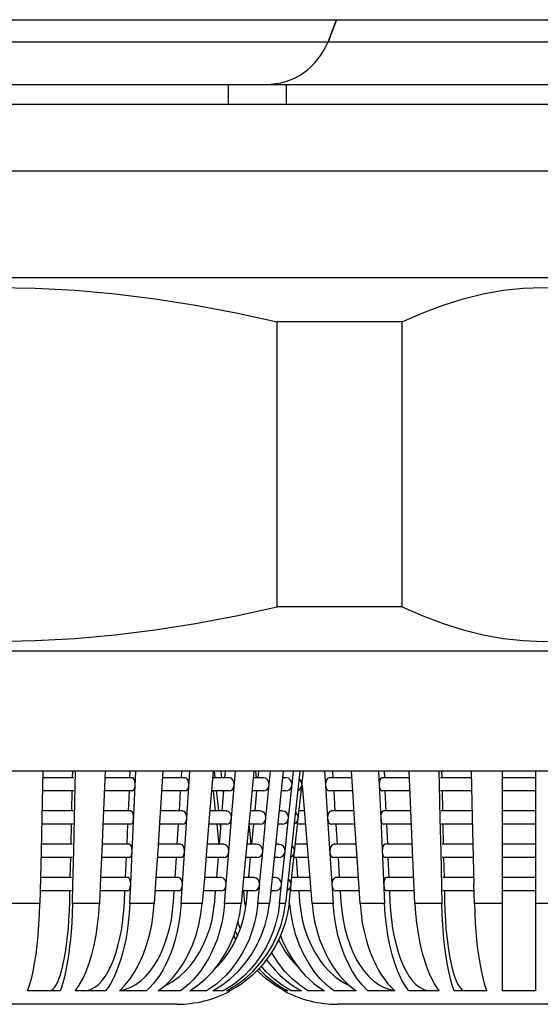
# Model space of a CAD drawing. Units: millimetres. Extents: x 25 to 1025, y 24 to 1460.
# Drawn here: x 606 to 614, y 746 to 761 of the extents above; entities that cross this region are included whole.
import ezdxf

# ---------------------------------------------------------------- set-up
doc = ezdxf.new("R2010")
doc.units = ezdxf.units.MM
doc.header["$LTSCALE"] = 96.8
doc.layers.add('ASSI', color=7, linetype='CONTINUOUS')
doc.layers.add('GEOM', color=7, linetype='CONTINUOUS')

msp = doc.modelspace()

# ---------------------------------------------------------------- linework, layer by layer
at = {"layer": 'ASSI', "color": 7, "linetype": 'CONTINUOUS'}
for p, q in [((610.668, 761.0708), (610.5412, 760.7411)), ((609.0446, 760.1), (609.0446, 759.8)), ((609.9111, 760.1), (609.9111, 759.8)), ((621.6611, 759.8), (597.2946, 759.8)), ((622.6611, 757.2), (596.2946, 757.2)), ((622.6611, 751.6), (596.2946, 751.6)), ((622.6611, 749.8), (596.2946, 749.8))]:
    msp.add_line(p, q, dxfattribs=at)
at = {"layer": 'ASSI', "color": 9, "linetype": 'CONTINUOUS'}
msp.add_line((622.6611, 758.8), (596.2946, 758.8), dxfattribs=at)
at = {"layer": 'GEOM', "color": 9, "linetype": 'CONTINUOUS'}
for p, q in [((600.4213, 761.0708), (618.5345, 761.0708)), ((600.5481, 760.7411), (618.4077, 760.7411)), ((606.2168, 747.8146), (605.7946, 747.8146)), ((607.1096, 747.8146), (606.7059, 747.8146)), ((607.934, 747.8146), (607.5664, 747.8146)), ((608.654, 747.8146), (608.3385, 747.8146)), ((609.2381, 747.8146), (608.9886, 747.8146)), ((609.3156, 747.8146), (609.295, 747.8146)), ((609.6607, 747.8146), (609.4881, 747.8146)), ((609.9035, 747.8146), (609.8152, 747.8146)), ((610.6172, 747.8146), (610.3018, 747.8146)), ((611.3894, 747.8146), (611.0217, 747.8146)), ((612.2499, 747.8146), (611.8461, 747.8146)), ((613.1611, 747.8146), (612.7389, 747.8146)), ((614.0833, 747.8146), (613.6611, 747.8146))]:
    msp.add_line(p, q, dxfattribs=at)
at = {"layer": 'GEOM', "color": 7, "linetype": 'CONTINUOUS'}
for p, q in [((610.5412, 760.7411), (610.668, 761.0708)), ((601.4814, 760.1), (617.4743, 760.1)), ((612.2687, 756.7876), (612.5709, 756.8831)), ((609.7767, 752.264), (609.7767, 756.5361)), ((611.6559, 756.5361), (609.7767, 756.5361)), ((611.6559, 752.264), (611.6559, 756.5361)), ((611.6559, 752.264), (609.7767, 752.264)), ((606.2622, 749.8), (606.2462, 749.0989)), ((606.7071, 749.7), (606.7094, 749.8)), ((606.7352, 749.0995), (606.7513, 749.8)), ((607.1984, 749.8), (607.167, 749.0989)), ((607.5687, 749.7), (607.5732, 749.8)), ((607.6014, 748.5995), (607.6551, 749.8)), ((608.0623, 749.8), (608.017, 749.0989)), ((608.3419, 749.7), (608.3484, 749.8)), ((608.4214, 749.0995), (608.4668, 749.8)), ((608.8162, 749.8), (608.7589, 749.0989)), ((608.8463, 749.7), (608.8352, 749.8)), ((608.9329, 749.8), (608.9434, 749.7)), ((608.9928, 749.7), (609.001, 749.8)), ((609.0933, 749.0995), (609.1507, 749.8)), ((609.4271, 749.8), (609.3603, 749.0989)), ((609.4532, 749.8), (609.4627, 749.7)), ((609.493, 749.7), (609.5026, 749.8)), ((609.6101, 749.0995), (609.6771, 749.8)), ((609.8683, 749.8), (609.6607, 747.8146)), ((610.1206, 749.8), (609.9035, 747.8146)), ((610.0016, 749.5995), (610.0228, 749.8)), ((610.1095, 749.222), (610.1728, 749.8)), ((610.4889, 749.8), (610.5026, 749.5891)), ((610.6074, 749.8), (610.6136, 749.7034)), ((610.913, 749.4967), (610.8935, 749.8)), ((611.3006, 749.8), (611.31, 749.5891)), ((611.3825, 749.8), (611.3869, 749.7017)), ((611.7888, 749.0995), (611.7574, 749.8)), ((612.2045, 749.8), (612.2093, 749.5891)), ((612.2464, 749.8), (612.2487, 749.7005)), ((612.7096, 749.0995), (612.6936, 749.8)), ((613.1611, 746.5), (613.1611, 749.8)), ((613.6611, 749.0995), (613.6611, 749.8)), ((606.7257, 749.7), (606.2599, 749.7)), ((607.6052, 749.7), (607.1939, 749.7)), ((608.3947, 749.7), (608.0558, 749.7)), ((609.0595, 749.7), (608.808, 749.7)), ((609.5708, 749.7), (609.4176, 749.7)), ((609.9061, 749.7), (609.8579, 749.7)), ((610.123, 749.6689), (610.1074, 749.6797)), ((610.9, 749.7), (610.5611, 749.7)), ((611.7619, 749.7), (611.3505, 749.7)), ((612.6959, 749.7), (612.23, 749.7)), ((613.6611, 749.7), (613.1611, 749.7)), ((606.7258, 749.5), (606.2576, 749.5)), ((606.6957, 749.2), (606.7026, 749.5006)), ((607.6053, 749.5), (607.1894, 749.5)), ((607.5464, 749.2), (607.5599, 749.5021)), ((608.3947, 749.5), (608.0429, 749.5)), ((608.3096, 749.2), (608.3294, 749.5043)), ((609.0596, 749.5), (608.7917, 749.5)), ((608.8157, 749.5), (608.8485, 749.2)), ((608.885, 749.3445), (608.868, 749.5)), ((608.952, 749.2), (608.9772, 749.5069)), ((608.9643, 749.5), (608.9678, 749.4669)), ((609.5708, 749.5), (609.3985, 749.5)), ((609.4454, 749.2), (609.475, 749.5093)), ((609.9061, 749.5), (609.8369, 749.5)), ((609.9057, 749.5001), (609.9365, 749.5061)), ((609.9493, 749.0995), (610.0019, 749.6)), ((609.9886, 749.5514), (610.0008, 749.5891)), ((610.1371, 749.5514), (610.1498, 749.5891)), ((610.164, 749.5), (610.1459, 749.5)), ((610.2462, 748.4946), (610.1568, 749.5891)), ((610.5026, 749.5891), (610.5349, 749.0891)), ((610.9128, 749.5), (610.5611, 749.5)), ((610.6268, 749.5), (610.6459, 749.2034)), ((610.9453, 748.9967), (610.913, 749.4967)), ((611.31, 749.5891), (611.3324, 749.0891)), ((611.7668, 749.5), (611.3505, 749.5)), ((611.396, 749.5), (611.4093, 749.2017)), ((612.2093, 749.5891), (612.2207, 749.0891)), ((612.6984, 749.5), (612.23, 749.5)), ((612.2532, 749.5), (612.2601, 749.2005)), ((613.6611, 749.5), (613.1611, 749.5)), ((608.9009, 749.2), (608.885, 749.3445)), ((606.7143, 749.2), (606.2485, 749.2)), ((607.5829, 749.2), (607.1716, 749.2)), ((608.3624, 749.2), (608.0235, 749.2)), ((609.0187, 749.2), (608.7672, 749.2)), ((609.5232, 749.2), (609.37, 749.2)), ((609.8538, 749.2), (609.8056, 749.2)), ((610.0684, 749.1689), (610.0527, 749.1797)), ((610.0549, 748.722), (610.1095, 749.222)), ((610.1887, 749.2), (610.1129, 749.2)), ((610.9323, 749.2), (610.5934, 749.2)), ((611.7842, 749.2), (611.3729, 749.2)), ((612.7073, 749.2), (612.2414, 749.2)), ((613.6611, 749.2), (613.1611, 749.2)), ((606.2462, 749.1), (606.2347, 748.5989)), ((606.7238, 748.5995), (606.7353, 749.1)), ((607.1671, 749.1), (607.1447, 748.5989)), ((608.017, 749.1), (607.9847, 748.5989)), ((608.3385, 747.8146), (608.4209, 749.0891)), ((608.4209, 749.0891), (608.4216, 749.1)), ((608.759, 749.1), (608.7181, 748.5989)), ((609.0518, 748.5891), (609.0927, 749.0891)), ((609.0927, 749.0891), (609.0936, 749.1)), ((609.3604, 749.1), (609.3127, 748.5989)), ((609.5625, 748.5995), (609.6094, 749.0891)), ((609.6094, 749.0891), (609.6105, 749.1)), ((609.897, 748.5995), (609.9496, 749.1)), ((609.9364, 749.0514), (609.9485, 749.0891)), ((610.0824, 749.0514), (610.0951, 749.0891)), ((610.5349, 749.0891), (610.6172, 747.8146)), ((611.3324, 749.0891), (611.3894, 747.8146)), ((611.8112, 748.5995), (611.7887, 749.1)), ((612.2207, 749.0891), (612.2322, 748.5891)), ((612.7325, 748.0995), (612.7096, 749.1)), ((613.6611, 748.0995), (613.6611, 749.1)), ((606.7144, 749), (606.2462, 749)), ((606.6842, 748.7), (606.6911, 749.0006)), ((607.5829, 749), (607.167, 749)), ((607.524, 748.7), (607.5376, 749.0021)), ((608.3624, 749), (608.0106, 749)), ((608.2773, 748.7), (608.297, 749.0043)), ((609.0187, 749), (608.7508, 749)), ((608.8704, 749), (608.9041, 748.692)), ((608.9111, 748.7), (608.9363, 749.0069)), ((608.9262, 748.9668), (608.9226, 749)), ((609.5232, 749), (609.3509, 749)), ((609.358, 748.9669), (609.3842, 748.6913)), ((609.3978, 748.7), (609.4274, 749.0093)), ((609.8538, 749), (609.7847, 749)), ((609.8534, 749.0001), (609.8843, 749.0061)), ((610.2049, 749), (610.091, 749)), ((610.9451, 749), (610.5934, 749)), ((610.6591, 749), (610.6782, 748.7034)), ((610.9776, 748.4967), (610.9453, 748.9967)), ((611.7891, 749), (611.3728, 749)), ((611.4183, 749), (611.4317, 748.7017)), ((612.7098, 749), (612.2414, 749)), ((612.2647, 749), (612.2715, 748.7005)), ((613.6611, 749), (613.1611, 749)), ((606.2347, 748.6), (606.2256, 748.1995)), ((606.7029, 748.7), (606.2371, 748.7)), ((606.7123, 748.0995), (606.7239, 748.6)), ((607.1447, 748.6), (607.1268, 748.198)), ((607.5605, 748.7), (607.1492, 748.7)), ((607.579, 748.0995), (607.6015, 748.6)), ((607.9847, 748.6), (607.9587, 748.1958)), ((608.33, 748.7), (607.9912, 748.7)), ((608.7181, 748.6), (608.6849, 748.1933)), ((608.9778, 748.7), (608.7263, 748.7)), ((608.9886, 747.8146), (609.0518, 748.5891)), ((609.3128, 748.6), (609.2739, 748.1909)), ((609.4756, 748.7), (609.3224, 748.7)), ((609.5149, 748.0995), (609.5618, 748.5891)), ((609.5618, 748.5891), (609.5629, 748.6)), ((609.8015, 748.7), (609.7533, 748.7)), ((609.8447, 748.0995), (609.8974, 748.6)), ((609.8841, 748.5514), (609.8962, 748.5891)), ((610.0137, 748.6689), (609.9981, 748.6797)), ((610.0002, 748.222), (610.0549, 748.722)), ((610.0278, 748.5514), (610.0404, 748.5891)), ((610.2295, 748.7), (610.0581, 748.7)), ((610.9646, 748.7), (610.6257, 748.7)), ((611.8066, 748.7), (611.3952, 748.7)), ((611.8461, 747.8146), (611.811, 748.6)), ((612.2322, 748.5891), (612.2499, 747.8146)), ((612.7187, 748.7), (612.2529, 748.7)), ((613.6611, 748.7), (613.1611, 748.7)), ((606.7029, 748.5), (606.2347, 748.5)), ((606.6728, 748.2), (606.6797, 748.5006)), ((607.5606, 748.5), (607.1447, 748.5)), ((607.5016, 748.2), (607.5152, 748.5021)), ((608.3301, 748.5), (607.9783, 748.5)), ((608.245, 748.2), (608.2647, 748.5043)), ((608.9779, 748.5), (608.71, 748.5)), ((608.8703, 748.2), (608.8955, 748.5069)), ((609.4756, 748.5), (609.3033, 748.5)), ((609.3502, 748.2), (609.3798, 748.5093)), ((609.8015, 748.5), (609.7324, 748.5)), ((609.8012, 748.5001), (609.832, 748.5061)), ((610.2457, 748.5), (610.0361, 748.5)), ((610.061, 748.5), (610.085, 748.2055)), ((610.3018, 747.8146), (610.2462, 748.4946)), ((610.9774, 748.5), (610.6257, 748.5)), ((610.6914, 748.5), (610.7106, 748.2034)), ((611.0217, 747.8146), (610.9776, 748.4967)), ((611.8115, 748.5), (611.3952, 748.5)), ((611.4407, 748.5), (611.454, 748.2017)), ((612.7212, 748.5), (612.2528, 748.5)), ((612.2761, 748.5), (612.2829, 748.2005)), ((613.6611, 748.5), (613.1611, 748.5)), ((606.2256, 748.1995), (606.2168, 747.8146)), ((606.6915, 748.2), (606.2256, 748.2)), ((607.1268, 748.198), (607.1096, 747.8146)), ((607.5382, 748.2), (607.1269, 748.2)), ((607.9587, 748.1958), (607.934, 747.8146)), ((608.2977, 748.2), (607.9589, 748.2)), ((608.6849, 748.1933), (608.654, 747.8146)), ((608.937, 748.2), (608.6855, 748.2)), ((609.2739, 748.1909), (609.2381, 747.8146)), ((609.428, 748.2), (609.2748, 748.2)), ((609.7493, 748.2), (609.701, 748.2)), ((609.959, 748.1689), (609.9434, 748.1797)), ((609.9866, 748.0995), (610.0002, 748.222)), ((610.2704, 748.2), (610.0188, 748.2)), ((610.9969, 748.2), (610.658, 748.2)), ((611.829, 748.2), (611.4176, 748.2)), ((612.7302, 748.2), (612.2643, 748.2)), ((613.6611, 748.2), (613.1611, 748.2)), ((606.6915, 748), (606.2233, 748)), ((606.6645, 747.8364), (606.6682, 748)), ((606.7059, 747.8146), (606.7124, 748.1)), ((607.5382, 748), (607.1223, 748)), ((607.4854, 747.8364), (607.4927, 748)), ((607.5664, 747.8146), (607.5792, 748.1)), ((608.2978, 748), (607.946, 748)), ((608.2215, 747.8364), (608.2321, 748)), ((608.937, 748), (608.6691, 748)), ((608.8406, 747.8364), (608.854, 748)), ((609.428, 748), (609.2557, 748)), ((609.295, 747.8146), (609.2756, 748)), ((609.3156, 747.8364), (609.3312, 748)), ((609.4881, 747.8146), (609.5153, 748.1)), ((609.7493, 748), (609.6801, 748)), ((609.7489, 748.0001), (609.7797, 748.0061)), ((609.8152, 747.8146), (609.8451, 748.1)), ((609.8318, 748.0514), (609.844, 748.0891)), ((609.9558, 747.8146), (609.987, 748.1)), ((609.9731, 748.0514), (609.9858, 748.0891)), ((609.9829, 748.0149), (609.995, 748.0061)), ((609.995, 748.0061), (610.019, 748.0001)), ((610.2866, 748), (610.0187, 748)), ((610.1018, 748), (610.1152, 747.8364)), ((611.0097, 748), (610.658, 748)), ((610.7237, 748), (610.7343, 747.8364)), ((611.8339, 748), (611.4176, 748)), ((611.463, 748), (611.4704, 747.8364)), ((612.7327, 748), (612.2643, 748)), ((612.2875, 748), (612.2913, 747.8364)), ((612.7389, 747.8146), (612.7324, 748.1)), ((613.6611, 748), (613.1611, 748)), ((613.6611, 746.5), (613.6611, 748.1)), ((606.6601, 747.7009), (606.6645, 747.8364)), ((607.4768, 747.7009), (607.4854, 747.8364)), ((609.2155, 747.6512), (609.2381, 747.8146)), ((609.295, 747.8146), (609.3044, 747.754)), ((609.2972, 747.7009), (609.3156, 747.8364)), ((609.8152, 747.8146), (609.7915, 747.6621)), ((609.8776, 747.6512), (609.9035, 747.8146)), ((609.9558, 747.8146), (609.9309, 747.6621)), ((609.9866, 747.6512), (609.9672, 747.8146)), ((609.8364, 747.4924), (609.8776, 747.6512)), ((609.9309, 747.6621), (609.8973, 747.5212)), ((609.8973, 747.5212), (609.8541, 747.3923)), ((609.1568, 747.2688), (609.1269, 747.3312)), ((609.8035, 747.2736), (609.7483, 747.1661)), ((609.8541, 747.3923), (609.8035, 747.2736)), ((609.7483, 747.1661), (609.6879, 747.0669)), ((609.6879, 747.0669), (609.6236, 746.9751)), ((609.4837, 746.8119), (609.4084, 746.7393)), ((607.9682, 746.6717), (607.9191, 746.6093)), ((608.0967, 746.5846), (608.196, 746.6828)), ((608.7044, 746.6828), (608.8108, 746.7934)), ((609.0746, 746.6828), (609.1916, 746.7934)), ((609.7448, 746.5852), (609.6129, 746.6828)), ((610.5237, 746.5852), (610.4252, 746.6828)), ((610.77, 746.6717), (610.832, 746.6093)), ((611.0574, 746.5852), (610.9795, 746.6828)), ((607.4099, 746.5), (607.4933, 746.5847)), ((607.5816, 746.5558), (607.6583, 746.5988)), ((607.6583, 746.5988), (607.7324, 746.6535)), ((607.8679, 746.5521), (607.8144, 746.5)), ((607.9191, 746.6093), (607.8679, 746.5521)), ((607.9914, 746.5), (608.0967, 746.5846)), ((608.0967, 746.5846), (608.1286, 746.5988)), ((608.3935, 746.5521), (608.3259, 746.5)), ((609.0167, 746.5), (609.1587, 746.5852)), ((609.1595, 746.5521), (609.069, 746.5)), ((609.2462, 746.6093), (609.1595, 746.5521)), ((609.8867, 746.5), (609.7448, 746.5852)), ((609.7618, 746.6093), (609.8486, 746.5521)), ((609.8486, 746.5521), (609.939, 746.5)), ((609.9885, 746.5), (609.8527, 746.5852)), ((610.0565, 746.5521), (610.143, 746.5)), ((610.4111, 746.5521), (610.4899, 746.5)), ((610.6298, 746.5), (610.5237, 746.5852)), ((610.8274, 746.5986), (610.8609, 746.5838)), ((611.1413, 746.5), (611.0574, 746.5852)), ((611.2236, 746.6533), (611.2976, 746.5986)), ((611.2976, 746.5986), (611.3743, 746.5557)), ((611.4411, 746.6093), (611.4924, 746.5521)), ((611.4924, 746.5521), (611.5458, 746.5)), ((606.5205, 746.5), (606.0314, 746.5)), ((607.2037, 746.5), (606.747, 746.5)), ((607.8144, 746.5), (607.4099, 746.5)), ((608.3259, 746.5), (607.9914, 746.5)), ((608.7159, 746.5), (608.4659, 746.5)), ((608.9672, 746.5), (608.8127, 746.5)), ((609.069, 746.5), (609.0167, 746.5)), ((609.939, 746.5), (609.8867, 746.5)), ((610.143, 746.5), (609.9885, 746.5)), ((610.4899, 746.5), (610.2399, 746.5)), ((610.9644, 746.5), (610.6298, 746.5)), ((611.5458, 746.5), (611.1413, 746.5)), ((612.2088, 746.5), (611.752, 746.5)), ((612.9243, 746.5), (612.4352, 746.5)), ((613.6611, 746.5), (613.1611, 746.5)), ((608.271, 746.3), (602.8183, 746.3)), ((616.1375, 746.3), (610.6847, 746.3))]:
    msp.add_line(p, q, dxfattribs=at)
for points in [[(601.3126, 756.5361), (601.9279, 756.672), (602.5382, 756.7876), (603.1426, 756.8831), (603.7438, 756.958), (604.3445, 757.0121), (604.9446, 757.0448), (605.5449, 757.0556), (606.1452, 757.0448), (606.7452, 757.012), (607.3459, 756.958), (607.947, 756.8831), (608.5512, 756.7876), (609.1614, 756.672), (609.7767, 756.5361)], [(612.5709, 756.8831), (612.8715, 756.958), (613.1718, 757.0121), (613.4718, 757.0448), (613.772, 757.0556), (614.0722, 757.0448), (614.3722, 757.012), (614.6725, 756.958), (614.9731, 756.8831), (615.2752, 756.7876), (615.5803, 756.672), (615.8879, 756.5361)], [(611.6559, 756.5361), (611.9635, 756.672), (612.2687, 756.7876)], [(601.3126, 752.264), (601.9279, 752.1281), (602.5382, 752.0125), (603.1426, 751.917), (603.7438, 751.8421), (604.3445, 751.788), (604.9446, 751.7553), (605.5449, 751.7445), (606.1452, 751.7553), (606.7452, 751.7881), (607.3459, 751.8421), (607.947, 751.917), (608.5512, 752.0125), (609.1614, 752.1281), (609.7767, 752.264)], [(611.6559, 752.264), (611.9635, 752.1281), (612.2687, 752.0125), (612.5709, 751.917), (612.8715, 751.8421), (613.1718, 751.788), (613.4718, 751.7553), (613.772, 751.7445), (614.0722, 751.7553), (614.3722, 751.7881), (614.6725, 751.8421), (614.9731, 751.917), (615.2752, 752.0125), (615.5803, 752.1281), (615.8879, 752.264)], [(607.6461, 749.5995), (607.6425, 749.639), (607.6348, 749.6689), (607.6222, 749.6902), (607.6074, 749.6999), (607.6054, 749.7)], [(608.4537, 749.5995), (608.4484, 749.639), (608.4374, 749.6689), (608.4191, 749.6902), (608.3977, 749.6999), (608.3949, 749.7)], [(609.1341, 749.5995), (609.1275, 749.639), (609.1135, 749.6689), (609.0905, 749.6902), (609.0634, 749.6999), (609.0598, 749.7)], [(609.6577, 749.5995), (609.65, 749.639), (609.6337, 749.6689), (609.6068, 749.6902), (609.5753, 749.6999), (609.5711, 749.7)], [(610.0016, 749.5995), (609.9931, 749.639), (609.9752, 749.6689), (609.9456, 749.6902), (609.911, 749.6999), (609.9065, 749.7)], [(610.1506, 749.5995), (610.1417, 749.639), (610.123, 749.6689)], [(610.5608, 749.7), (610.558, 749.6999), (610.5366, 749.6903), (610.5184, 749.6689), (610.5073, 749.6387), (610.5019, 749.5989)], [(611.3503, 749.7), (611.3484, 749.6999), (611.3336, 749.6903), (611.321, 749.6689), (611.3133, 749.6387), (611.3096, 749.5989)], [(607.6051, 749.5001), (607.6183, 749.5061), (607.6317, 749.5241), (607.6406, 749.5514), (607.6457, 749.5891)], [(608.3944, 749.5001), (608.4135, 749.5061), (608.4329, 749.5241), (608.4457, 749.5514), (608.4532, 749.5891)], [(609.0592, 749.5001), (609.0833, 749.5061), (609.1079, 749.5241), (609.1241, 749.5514), (609.1335, 749.5891)], [(609.5704, 749.5001), (609.5985, 749.5061), (609.6272, 749.5241), (609.646, 749.5514), (609.657, 749.5891)], [(609.9365, 749.5061), (609.968, 749.5241), (609.9886, 749.5514)], [(610.0888, 749.5095), (610.1155, 749.5241), (610.1371, 749.5514)], [(610.5026, 749.5891), (610.5101, 749.5514), (610.5228, 749.5241), (610.5423, 749.5061), (610.5613, 749.5001)], [(611.31, 749.5891), (611.3152, 749.5514), (611.324, 749.5241), (611.3375, 749.5061), (611.3507, 749.5001)], [(607.6237, 749.0995), (607.6201, 749.139), (607.6124, 749.1689), (607.5998, 749.1902), (607.585, 749.1999), (607.583, 749.2)], [(608.4214, 749.0995), (608.4161, 749.139), (608.4051, 749.1689), (608.3868, 749.1902), (608.3654, 749.1999), (608.3626, 749.2)], [(609.0933, 749.0995), (609.0867, 749.139), (609.0727, 749.1689), (609.0496, 749.1902), (609.0226, 749.1999), (609.019, 749.2)], [(609.6101, 749.0995), (609.6024, 749.139), (609.5861, 749.1689), (609.5592, 749.1902), (609.5277, 749.1999), (609.5235, 749.2)], [(609.9493, 749.0995), (609.9408, 749.139), (609.9229, 749.1689), (609.8934, 749.1902), (609.8588, 749.1999), (609.8542, 749.2)], [(610.5931, 749.2), (610.5903, 749.1999), (610.5689, 749.1903), (610.5507, 749.1689), (610.5396, 749.1387), (610.5342, 749.0989)], [(611.3727, 749.2), (611.3707, 749.1999), (611.356, 749.1903), (611.3433, 749.1689), (611.3356, 749.1387), (611.3319, 749.0989)], [(607.5827, 749.0001), (607.5959, 749.0061), (607.6094, 749.0241), (607.6182, 749.0514), (607.6234, 749.0891)], [(608.3621, 749.0001), (608.3812, 749.0061), (608.4006, 749.0241), (608.4134, 749.0514), (608.4209, 749.0891)], [(609.0184, 749.0001), (609.0425, 749.0061), (609.0671, 749.0241), (609.0832, 749.0514), (609.0927, 749.0891)], [(609.5228, 749.0001), (609.5509, 749.0061), (609.5796, 749.0241), (609.5984, 749.0514), (609.6094, 749.0891)], [(609.8843, 749.0061), (609.9157, 749.0241), (609.9364, 749.0514)], [(610.0341, 749.0095), (610.0608, 749.0241), (610.0824, 749.0514)], [(610.0959, 749.0995), (610.0871, 749.139), (610.0684, 749.1689)], [(610.5349, 749.0891), (610.5424, 749.0514), (610.5551, 749.0241), (610.5746, 749.0061), (610.5936, 749.0001)], [(611.3324, 749.0891), (611.3376, 749.0514), (611.3464, 749.0241), (611.3598, 749.0061), (611.373, 749.0001)], [(607.5604, 748.5001), (607.5735, 748.5061), (607.587, 748.5241), (607.5958, 748.5514), (607.601, 748.5891)], [(607.6014, 748.5995), (607.5977, 748.639), (607.5901, 748.6689), (607.5774, 748.6902), (607.5626, 748.6999), (607.5607, 748.7)], [(608.3298, 748.5001), (608.3489, 748.5061), (608.3683, 748.5241), (608.3811, 748.5514), (608.3886, 748.5891)], [(608.3891, 748.5995), (608.3838, 748.639), (608.3728, 748.6689), (608.3545, 748.6902), (608.3331, 748.6999), (608.3303, 748.7)], [(608.9776, 748.5001), (609.0016, 748.5061), (609.0262, 748.5241), (609.0424, 748.5514), (609.0518, 748.5891)], [(609.0525, 748.5995), (609.0458, 748.639), (609.0318, 748.6689), (609.0088, 748.6902), (608.9817, 748.6999), (608.9781, 748.7)], [(609.4752, 748.5001), (609.5033, 748.5061), (609.532, 748.5241), (609.5508, 748.5514), (609.5618, 748.5891)], [(609.5625, 748.5995), (609.5548, 748.639), (609.5385, 748.6689), (609.5116, 748.6902), (609.4801, 748.6999), (609.4759, 748.7)], [(609.897, 748.5995), (609.8886, 748.639), (609.8706, 748.6689), (609.8411, 748.6902), (609.8065, 748.6999), (609.8019, 748.7)], [(610.0413, 748.5995), (610.0324, 748.639), (610.0137, 748.6689)], [(610.6255, 748.7), (610.6226, 748.6999), (610.6013, 748.6903), (610.583, 748.6689), (610.5719, 748.6387), (610.5665, 748.5989)], [(610.5672, 748.5891), (610.5747, 748.5514), (610.5874, 748.5241), (610.6069, 748.5061), (610.6259, 748.5001)], [(611.3951, 748.7), (611.3931, 748.6999), (611.3783, 748.6903), (611.3657, 748.6689), (611.358, 748.6387), (611.3543, 748.5989)], [(611.3547, 748.5891), (611.3599, 748.5514), (611.3687, 748.5241), (611.3822, 748.5061), (611.3954, 748.5001)], [(609.832, 748.5061), (609.8635, 748.5241), (609.8841, 748.5514)], [(609.9795, 748.5095), (610.0062, 748.5241), (610.0278, 748.5514)], [(607.579, 748.0995), (607.5754, 748.139), (607.5677, 748.1689), (607.5551, 748.1902), (607.5403, 748.1999), (607.5383, 748.2)], [(608.3568, 748.0995), (608.3515, 748.139), (608.3405, 748.1689), (608.3222, 748.1902), (608.3008, 748.1999), (608.298, 748.2)], [(609.0116, 748.0995), (609.005, 748.139), (608.991, 748.1689), (608.9679, 748.1902), (608.9409, 748.1999), (608.9373, 748.2)], [(609.5149, 748.0995), (609.5072, 748.139), (609.4909, 748.1689), (609.464, 748.1902), (609.4325, 748.1999), (609.4283, 748.2)], [(609.8447, 748.0995), (609.8363, 748.139), (609.8184, 748.1689), (609.7888, 748.1902), (609.7542, 748.1999), (609.7496, 748.2)], [(609.9866, 748.0995), (609.9778, 748.139), (609.959, 748.1689)], [(610.0185, 748.2), (610.0149, 748.1999), (610.0027, 748.1956)], [(610.6578, 748.2), (610.6549, 748.1999), (610.6336, 748.1903), (610.6153, 748.1689), (610.6042, 748.1387), (610.5989, 748.0989)], [(611.4174, 748.2), (611.4155, 748.1999), (611.4007, 748.1903), (611.388, 748.1689), (611.3803, 748.1387), (611.3766, 748.0989)], [(607.538, 748.0001), (607.5512, 748.0061), (607.5647, 748.0241), (607.5735, 748.0514), (607.5787, 748.0891)], [(608.2975, 748.0001), (608.3166, 748.0061), (608.336, 748.0241), (608.3488, 748.0514), (608.3563, 748.0891)], [(608.9367, 748.0001), (608.9608, 748.0061), (608.9854, 748.0241), (609.0015, 748.0514), (609.011, 748.0891)], [(609.4276, 748.0001), (609.4557, 748.0061), (609.4844, 748.0241), (609.5032, 748.0514), (609.5142, 748.0891)], [(609.7797, 748.0061), (609.8112, 748.0241), (609.8318, 748.0514)], [(609.9248, 748.0095), (609.9515, 748.0241), (609.9731, 748.0514)], [(610.5995, 748.0891), (610.607, 748.0514), (610.6197, 748.0241), (610.6392, 748.0061), (610.6582, 748.0001)], [(611.3771, 748.0891), (611.3823, 748.0514), (611.3911, 748.0241), (611.4046, 748.0061), (611.4177, 748.0001)], [(606.0314, 746.5), (606.0611, 746.5852), (606.0887, 746.6828), (606.1143, 746.7934), (606.1375, 746.9153), (606.1581, 747.0474), (606.176, 747.1885), (606.1909, 747.3374), (606.2028, 747.4924), (606.2114, 747.6512), (606.2168, 747.8146)], [(606.4653, 746.5988), (606.4915, 746.6535), (606.5165, 746.7194), (606.5402, 746.7961), (606.5624, 746.8828), (606.5828, 746.979), (606.6013, 747.0836), (606.6176, 747.1958), (606.6318, 747.3148), (606.6437, 747.4395), (606.6532, 747.5688), (606.6601, 747.7009)], [(606.7059, 747.8146), (606.7007, 747.6621), (606.6937, 747.5212), (606.6846, 747.3923), (606.6741, 747.2741), (606.6625, 747.1661), (606.6499, 747.0669), (606.6364, 746.9751), (606.6222, 746.8904), (606.6072, 746.8119), (606.5915, 746.7393), (606.5749, 746.6717), (606.5575, 746.6093), (606.5394, 746.5521), (606.5205, 746.5)], [(606.859, 746.6828), (606.909, 746.7934), (606.9544, 746.9153), (606.9948, 747.0474), (607.0297, 747.1885), (607.0589, 747.3374), (607.0822, 747.4924), (607.099, 747.6512), (607.1096, 747.8146)], [(607.0426, 746.5558), (607.0957, 746.5988), (607.147, 746.6535), (607.196, 746.7194), (607.2423, 746.7961), (607.2856, 746.8828), (607.3255, 746.979), (607.3617, 747.0836), (607.3938, 747.1958), (607.4215, 747.3148), (607.4447, 747.4395), (607.4632, 747.5688), (607.4768, 747.7009)], [(607.5664, 747.8146), (607.5562, 747.6621), (607.5425, 747.5212), (607.5248, 747.3923), (607.5042, 747.2741), (607.4815, 747.1661), (607.4568, 747.0669), (607.4305, 746.9751), (607.4026, 746.8904), (607.3733, 746.8119), (607.3425, 746.7393), (607.3101, 746.6717)], [(607.4933, 746.5847), (607.5708, 746.6814), (607.6423, 746.7903), (607.7076, 746.9108), (607.7663, 747.0431), (607.8175, 747.185), (607.8602, 747.3354), (607.8942, 747.4918), (607.9187, 747.6512), (607.934, 747.8146)], [(607.7324, 746.6535), (607.8032, 746.7194), (607.8702, 746.7961), (607.9328, 746.8828), (607.9905, 746.979), (608.0427, 747.0836), (608.089, 747.1958), (608.1292, 747.3148), (608.1627, 747.4395), (608.1895, 747.5688), (608.209, 747.7009), (608.2215, 747.8364)], [(608.3385, 747.8146), (608.3238, 747.6621), (608.304, 747.5212), (608.2784, 747.3923), (608.2487, 747.2741), (608.2159, 747.1661), (608.1802, 747.0669), (608.1422, 746.9751), (608.1018, 746.8904), (608.0595, 746.8119), (608.015, 746.7393), (607.9682, 746.6717)], [(608.1286, 746.5988), (608.2222, 746.6535), (608.3118, 746.7194), (608.3965, 746.7961), (608.4756, 746.8828), (608.5485, 746.979), (608.6145, 747.0836), (608.6731, 747.1958), (608.7239, 747.3148), (608.7663, 747.4395), (608.8001, 747.5688), (608.8248, 747.7009), (608.8406, 747.8364)], [(608.196, 746.6828), (608.2874, 746.7934), (608.3704, 746.9153), (608.4441, 747.0474), (608.5081, 747.1885), (608.5614, 747.3374), (608.6038, 747.4924), (608.6346, 747.6512), (608.654, 747.8146)], [(608.9886, 747.8146), (608.97, 747.6621), (608.9449, 747.5212), (608.9126, 747.3923), (608.8749, 747.2741), (608.8335, 747.1661), (608.7884, 747.0669), (608.7403, 746.9751), (608.6893, 746.8904), (608.6358, 746.8119), (608.5795, 746.7393), (608.5203, 746.6717)], [(608.8569, 746.8515), (608.8903, 746.8828), (608.9752, 746.979), (609.0522, 747.0836), (609.1205, 747.1958), (609.1796, 747.3148), (609.2291, 747.4395), (609.2684, 747.5688), (609.2972, 747.7009)], [(609.4881, 747.8146), (609.4664, 747.6621), (609.4372, 747.5212), (609.3995, 747.3923), (609.3557, 747.2741), (609.3074, 747.1661), (609.2548, 747.0669), (609.1988, 746.9751), (609.1394, 746.8904), (609.077, 746.8119), (609.0114, 746.7393), (608.9424, 746.6717)], [(609.1916, 746.7934), (609.2978, 746.9153), (609.3922, 747.0474), (609.474, 747.1885), (609.5422, 747.3374), (609.5965, 747.4924), (609.6359, 747.6512), (609.6607, 747.8146)], [(610.1152, 747.8364), (610.131, 747.7008), (610.1557, 747.5687), (610.1895, 747.4393), (610.232, 747.3145), (610.2828, 747.1955), (610.3415, 747.0831), (610.4076, 746.9785), (610.4805, 746.8824), (610.5596, 746.7958), (610.6443, 746.7191), (610.7338, 746.6533), (610.8274, 746.5986)], [(610.3018, 747.8146), (610.3203, 747.6621), (610.3454, 747.5212), (610.3777, 747.3923), (610.4154, 747.2741), (610.4568, 747.1661), (610.5019, 747.0669), (610.55, 746.9751), (610.601, 746.8904), (610.6545, 746.8119), (610.7108, 746.7393), (610.77, 746.6717)], [(610.9795, 746.6828), (610.9072, 746.7934), (610.8415, 746.9153), (610.7832, 747.0474), (610.7326, 747.1885), (610.6905, 747.3374), (610.6569, 747.4924), (610.6326, 747.6512), (610.6172, 747.8146)], [(610.7343, 747.8364), (610.7468, 747.7008), (610.7663, 747.5687), (610.7931, 747.4393), (610.8267, 747.3145), (610.8668, 747.1955), (610.9132, 747.0831), (610.9655, 746.9785), (611.0232, 746.8824), (611.0858, 746.7958), (611.1528, 746.7191), (611.2236, 746.6533)], [(611.0217, 747.8146), (611.0364, 747.6621), (611.0563, 747.5212), (611.0818, 747.3923), (611.1116, 747.2741), (611.1444, 747.1661), (611.18, 747.0669), (611.2181, 746.9751), (611.2584, 746.8904), (611.3007, 746.8119), (611.3453, 746.7393), (611.3921, 746.6717), (611.4411, 746.6093)], [(611.64, 746.6828), (611.59, 746.7934), (611.5446, 746.9153), (611.5042, 747.0474), (611.4692, 747.1885), (611.44, 747.3374), (611.4168, 747.4924), (611.4, 747.6512), (611.3894, 747.8146)], [(611.4704, 747.8364), (611.479, 747.7008), (611.4925, 747.5687), (611.511, 747.4393), (611.5343, 747.3145), (611.5621, 747.1955), (611.5942, 747.0831), (611.6304, 746.9785), (611.6703, 746.8824), (611.7136, 746.7958), (611.76, 746.7191), (611.809, 746.6533), (611.8602, 746.5986), (611.9132, 746.5557)], [(611.8461, 747.8146), (611.8563, 747.6621), (611.87, 747.5212), (611.8877, 747.3923), (611.9083, 747.2741), (611.931, 747.1661), (611.9557, 747.0669), (611.982, 746.9751), (612.0099, 746.8904), (612.0392, 746.8119), (612.07, 746.7393), (612.1024, 746.6717)], [(612.4352, 746.5), (612.4056, 746.5852), (612.378, 746.6828), (612.3524, 746.7934), (612.3292, 746.9153), (612.3086, 747.0474), (612.2907, 747.1885), (612.2758, 747.3374), (612.2639, 747.4924), (612.2553, 747.6512), (612.2499, 747.8146)], [(612.2913, 747.8364), (612.2957, 747.7008), (612.3026, 747.5687), (612.3121, 747.4393), (612.3239, 747.3145), (612.3382, 747.1955), (612.3546, 747.0831), (612.3731, 746.9785), (612.3935, 746.8824), (612.4156, 746.7958), (612.4393, 746.7191), (612.4643, 746.6533), (612.4905, 746.5986), (612.5176, 746.5557), (612.5454, 746.5248), (612.5736, 746.5063)], [(612.7389, 747.8146), (612.7441, 747.6621), (612.7512, 747.5212), (612.7602, 747.3923), (612.7707, 747.2741), (612.7823, 747.1661), (612.7949, 747.0669), (612.8084, 746.9751), (612.8227, 746.8904), (612.8376, 746.8119), (612.8534, 746.7393), (612.8699, 746.6717), (612.8873, 746.6093), (612.9054, 746.5521), (612.9243, 746.5)], [(608.8108, 746.7934), (608.9076, 746.9153), (608.9935, 747.0474), (609.068, 747.1885), (609.1302, 747.3374), (609.1796, 747.4924), (609.2155, 747.6512)], [(609.7915, 747.6621), (609.7593, 747.5212), (609.718, 747.3923), (609.6698, 747.2741), (609.6168, 747.1661), (609.5591, 747.0669), (609.4976, 746.9751), (609.4323, 746.8904), (609.3638, 746.8119), (609.2918, 746.7393), (609.216, 746.6717)], [(610.4252, 746.6828), (610.3338, 746.7934), (610.2508, 746.9153), (610.177, 747.0474), (610.1131, 747.1885), (610.0598, 747.3374), (610.0174, 747.4924), (609.9866, 747.6512)], [(609.1587, 746.5852), (609.2906, 746.6828), (609.4129, 746.7934), (609.524, 746.9153), (609.6227, 747.0474), (609.7082, 747.1885), (609.7796, 747.3374), (609.8364, 747.4924)], [(609.226, 747.4317), (609.2047, 747.4924), (609.1919, 747.544)], [(609.1516, 747.3993), (609.1539, 747.3923), (609.1832, 747.3237)], [(609.8004, 747.266), (609.8355, 747.1955), (609.9038, 747.0831), (609.9809, 746.9785), (610.0658, 746.8824), (610.0931, 746.8568)], [(609.8278, 747.334), (609.8501, 747.2741), (609.8984, 747.1661), (609.9509, 747.0669), (610.007, 746.9751), (610.0664, 746.8904)], [(609.6236, 746.9751), (609.5553, 746.8904), (609.4837, 746.8119)], [(609.6197, 746.966), (609.678, 746.8904), (609.7465, 746.8119), (609.8185, 746.7393), (609.8942, 746.6717)], [(610.0014, 746.6828), (609.8949, 746.7934), (609.7982, 746.9153), (609.7122, 747.0474), (609.6937, 747.0825)], [(609.5014, 746.8371), (609.5243, 746.8119), (609.5997, 746.7393), (609.6789, 746.6717), (609.7618, 746.6093)], [(609.8527, 746.5852), (609.7266, 746.6828), (609.6097, 746.7934), (609.5376, 746.8761)], [(610.0664, 746.8904), (610.1288, 746.8119), (610.1944, 746.7393), (610.2633, 746.6717)], [(606.747, 746.5), (606.805, 746.5852), (606.859, 746.6828)], [(607.3101, 746.6717), (607.2762, 746.6093), (607.2407, 746.5521), (607.2037, 746.5)], [(608.5203, 746.6717), (608.4583, 746.6093), (608.3935, 746.5521)], [(608.4659, 746.5), (608.5895, 746.5852), (608.7044, 746.6828)], [(608.9424, 746.6717), (608.8702, 746.6093), (608.7947, 746.5521), (608.7159, 746.5)], [(608.8127, 746.5), (608.9485, 746.5852), (609.0746, 746.6828)], [(609.216, 746.6717), (609.1367, 746.6093), (609.0537, 746.5521), (608.9672, 746.5)], [(609.4084, 746.7393), (609.3291, 746.6717), (609.2462, 746.6093)], [(609.6129, 746.6828), (609.4906, 746.7934), (609.4758, 746.8096)], [(609.8942, 746.6717), (609.9736, 746.6093), (610.0565, 746.5521)], [(610.2399, 746.5), (610.1162, 746.5852), (610.0014, 746.6828)], [(610.2633, 746.6717), (610.3356, 746.6093), (610.4111, 746.5521)], [(611.752, 746.5), (611.694, 746.5852), (611.64, 746.6828)], [(612.1024, 746.6717), (612.1363, 746.6093), (612.1718, 746.5521), (612.2088, 746.5)], [(606.3536, 746.5), (606.3822, 746.5063), (606.4103, 746.5248), (606.4382, 746.5558), (606.4653, 746.5988)], [(606.8773, 746.5), (606.9332, 746.5063), (606.9882, 746.5248), (607.0426, 746.5558)], [(607.4155, 746.5057), (607.4234, 746.5063), (607.5029, 746.5248), (607.5816, 746.5558)], [(610.832, 746.6093), (610.8968, 746.5521), (610.9644, 746.5)], [(611.3743, 746.5557), (611.4529, 746.5248), (611.5324, 746.5063), (611.54, 746.5057)], [(611.9132, 746.5557), (611.9676, 746.5248), (612.0226, 746.5063)]]:
    msp.add_lwpolyline(points, dxfattribs=at)
for centre, radius, start, end in [((609.6078, 761.1), 1, 270, 338.96249), ((608.271, 748), 1.7, 270, 297.91186), ((610.6847, 748), 1.7, 242.08814, 270)]:
    msp.add_arc(centre, radius, start, end, dxfattribs=at)

doc.saveas('drawing.dxf')
